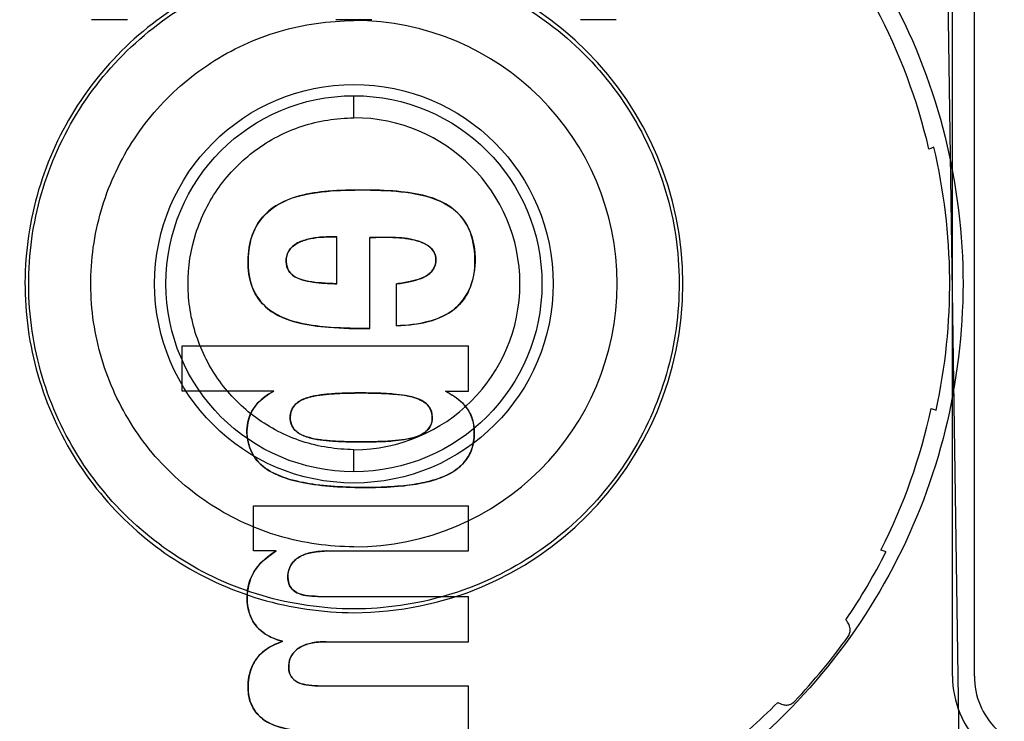
# Model space of a CAD drawing. Units: inches. Extents: x -10.3 to 31.6, y -16.8 to 15.3.
# Drawn here: x -2.6 to -1.6, y -9.2 to -8.5 of the extents above; entities that cross this region are included whole.
import ezdxf

# ---------------------------------------------------------------- set-up
doc = ezdxf.new("R2010")
doc.units = ezdxf.units.IN
doc.header["$LTSCALE"] = 0.935
doc.header["$MEASUREMENT"] = 0
doc.layers.get('0').update_dxf_attribs({"linetype": 'CONTINUOUS'})

msp = doc.modelspace()

# ---------------------------------------------------------------- linework, layer by layer
at = {"color": 7, "linetype": 'CONTINUOUS'}
for p, q in [((-1.5736, -10.9461), (-1.638, -6.5544)), ((-1.6056, -9.1703), (-1.6056, -8.3483)), ((-1.5828, -8.3483), (-1.5828, -9.1703)), ((-2.4695, -8.4828), (-2.5071, -8.4828)), ((-2.2136, -8.4828), (-2.2512, -8.4828)), ((-1.9577, -8.4828), (-1.9953, -8.4828)), ((-2.2324, -8.5856), (-2.2324, -8.5625)), ((-1.6251, -8.6163), (-1.6302, -8.6183)), ((-2.2504, -8.7593), (-2.2504, -8.7103)), ((-2.2159, -8.8061), (-2.2159, -8.7109)), ((-2.1878, -8.8034), (-2.1878, -8.7593)), ((-2.4121, -8.8719), (-2.4121, -8.8245)), ((-2.4121, -8.8245), (-2.1126, -8.8245)), ((-2.1126, -8.8719), (-2.1126, -8.8245)), ((-2.3163, -8.8719), (-2.4121, -8.8719)), ((-2.1365, -8.8719), (-2.1126, -8.8719)), ((-1.6279, -8.8899), (-1.6227, -8.8917)), ((-2.2324, -8.9562), (-2.2324, -8.9331)), ((-2.3374, -9.0392), (-2.3374, -8.9918)), ((-2.3374, -8.9918), (-2.1126, -8.9918)), ((-2.1126, -9.0392), (-2.1126, -8.9918)), ((-2.3137, -9.0392), (-2.3374, -9.0392)), ((-2.2615, -9.0392), (-2.1126, -9.0392)), ((-1.6752, -9.0402), (-1.6804, -9.0383)), ((-2.2702, -9.0867), (-2.1126, -9.0867)), ((-2.1126, -9.1342), (-2.1126, -9.0867)), ((-2.2615, -9.1342), (-2.1126, -9.1342)), ((-2.2702, -9.1804), (-2.1126, -9.1804)), ((-2.1126, -9.2278), (-2.1126, -9.1804))]:
    msp.add_line(p, q, dxfattribs=at)
for centre, radius in [((-2.2322, -8.7595), 5.9449), ((-2.2322, -8.7595), 3.2776), ((-2.2322, -8.7595), 2.285), ((-2.2324, -8.7593), 2.2638), ((-2.2324, -8.7593), 2.2634), ((-2.2324, -8.7593), 1.9337), ((-2.2324, -8.7593), 1.9232), ((-2.2324, -8.7593), 1.8351), ((-2.2324, -8.7593), 1.8346), ((-2.2324, -8.7593), 1.8179), ((-2.2324, -8.7593), 1.813), ((-2.2324, -8.7593), 0.1969)]:
    msp.add_circle(centre, radius, dxfattribs=at)
at = {"color": 6, "linetype": 'CONTINUOUS'}
for radius in [4.9213, 4.8695, 2.6181, 0.2087]:
    msp.add_circle((-2.2324, -8.7593), radius, dxfattribs=at)
at = {"color": 7, "linetype": 'CONTINUOUS'}
for centre, radius, start, end in [((-2.2322, -8.7595), 8.0256, 14.41175, 345.58825), ((-2.2322, -8.7595), 7.8346, 11.64026, 262.47052), ((-2.2324, -8.7593), 1.8532, 62.3813, 177.6187), ((-2.2324, -8.7593), 1.8225, 74.7475, 193.0382), ((-2.2324, -8.7593), 1.8225, 314.7475, 73.0382), ((-2.2324, -8.7593), 0.3445, 270, 90), ((-2.2324, -8.7593), 0.6184, 13.1851, 27.815), ((-2.2324, -8.7593), 0.6239, 347.7504, 13.2496), ((-2.2324, -8.7593), 1.8532, 182.3813, 297.6187), ((-2.2324, -8.7593), 0.6184, 333.1853, 347.8148), ((-2.2324, -8.7593), 0.6239, 325.6566, 333.2497), ((-1.7645, -9.145), 0.0581, 29.9867, 35.4398), ((-2.2324, -8.7593), 0.6358, 316.5187, 324.4813), ((-1.504, -9.1703), 0.1016, 180, 225), ((-1.504, -9.1703), 0.0787, 180, 225), ((-2.2324, -8.7593), 0.6239, 307.7503, 315.3434), ((-1.7645, -9.145), 0.0581, 245.5602, 251.0133)]:
    msp.add_arc(centre, radius, start, end, dxfattribs=at)
at = {"color": 6, "linetype": 'CONTINUOUS'}
for radius, start, end in [(3.3957, 84.5959, 265.0663), (3.3957, 265.0663, 84.5959), (0.2756, 270, 90), (0.1738, 270, 90)]:
    msp.add_arc((-2.2324, -8.7593), radius, start, end, dxfattribs=at)
at = {"color": 7, "linetype": 'CONTINUOUS'}
for points, knots in [([(-4.141, -8.7593), (-4.1408, -8.642), (-4.1193, -8.4067), (-4.0223, -8.0661), (-3.8647, -7.7495), (-3.6516, -7.4669), (-3.3897, -7.2279), (-3.0875, -7.0408), (-2.7564, -6.9127), (-2.408, -6.8479), (-2.0542, -6.8482), (-1.7068, -6.9132), (-1.3773, -7.0409), (-1.0764, -7.2269), (-0.8152, -7.4647), (-0.6018, -7.7466), (-0.4435, -8.0633), (-0.3457, -8.4049), (-0.324, -8.6414), (-0.3238, -8.7593)], [0, 0, 0, 0, 0.058765, 0.117633, 0.176438, 0.234956, 0.294009, 0.35306, 0.412021, 0.470859, 0.5296, 0.588285, 0.646959, 0.705685, 0.764499, 0.822938, 0.88182, 0.940906, 1, 1, 1, 1]), ([(-4.062, -8.7526), (-4.0615, -8.6465), (-4.0423, -8.4339), (-3.9585, -8.1254), (-3.8228, -7.8363), (-3.6392, -7.5751), (-3.4132, -7.3497), (-3.1518, -7.1668), (-2.8627, -7.0319), (-2.5546, -6.9489), (-2.2366, -6.9204), (-1.9183, -6.9475), (-1.6092, -7.0291), (-1.4156, -7.1189), (-1.3234, -7.1715)], [0, 0, 0, 0, 0.083486, 0.166888, 0.250225, 0.333512, 0.416763, 0.499997, 0.583232, 0.666484, 0.749771, 0.833109, 0.916513, 1, 1, 1, 1]), ([(-0.4214, -8.7593), (-0.4215, -8.6481), (-0.4419, -8.4248), (-0.5339, -8.1017), (-0.6834, -7.8013), (-0.8856, -7.5331), (-1.134, -7.3063), (-1.4207, -7.1288), (-1.7348, -7.0072), (-2.0654, -6.9457), (-2.4011, -6.9458), (-2.7308, -7.0076), (-3.0436, -7.1287), (-3.3291, -7.3052), (-3.577, -7.5309), (-3.7795, -7.7983), (-3.9298, -8.0989), (-4.0226, -8.4231), (-4.0432, -8.6474), (-4.0434, -8.7593)], [0, 0, 0, 0, 0.058754, 0.117609, 0.17642, 0.234931, 0.293947, 0.353002, 0.411971, 0.470812, 0.529554, 0.588243, 0.646929, 0.705673, 0.76447, 0.822927, 0.881836, 0.940921, 1, 1, 1, 1]), ([(-0.5058, -8.7593), (-0.5059, -8.6532), (-0.5254, -8.4404), (-0.6131, -8.1324), (-0.7556, -7.846), (-0.9483, -7.5904), (-1.185, -7.3743), (-1.4582, -7.2049), (-1.7577, -7.089), (-2.0729, -7.0302), (-2.3931, -7.0304), (-2.7075, -7.0892), (-3.0057, -7.2047), (-3.2779, -7.373), (-3.5142, -7.5881), (-3.7073, -7.843), (-3.8507, -8.1297), (-3.9392, -8.4388), (-3.9588, -8.6527), (-3.959, -8.7593)], [0, 0, 0, 0, 0.058757, 0.117602, 0.176414, 0.234909, 0.293884, 0.352939, 0.411915, 0.470765, 0.529515, 0.588214, 0.646913, 0.705666, 0.764441, 0.822906, 0.881835, 0.940921, 1, 1, 1, 1]), ([(-2.8702, -8.7593), (-2.87, -8.708), (-2.8577, -8.6049), (-2.8025, -8.4598), (-2.7145, -8.3324), (-2.5987, -8.2297), (-2.4619, -8.1576), (-2.3117, -8.1202), (-2.157, -8.1198), (-2.0066, -8.1562), (-1.8692, -8.2275), (-1.7523, -8.33), (-1.6631, -8.4581), (-1.6072, -8.6041), (-1.5947, -8.7078), (-1.5946, -8.7593)], [0, 0, 0, 0, 0.077035, 0.154044, 0.230886, 0.307222, 0.383983, 0.460754, 0.537336, 0.61397, 0.69075, 0.767528, 0.84503, 0.92267, 1, 1, 1, 1]), ([(-2.2324, -8.4148), (-2.2652, -8.4151), (-2.331, -8.4242), (-2.4212, -8.4657), (-2.4959, -8.5303), (-2.5496, -8.6134), (-2.5778, -8.7083), (-2.5782, -8.8075), (-2.5507, -8.9028), (-2.4975, -8.9867), (-2.4224, -9.0523), (-2.3316, -9.0943), (-2.2653, -9.1036), (-2.2324, -9.1038)], [0, 0, 0, 0, 0.091229, 0.182072, 0.272285, 0.362558, 0.453404, 0.544048, 0.634824, 0.725532, 0.816633, 0.908383, 1, 1, 1, 1]), ([(-2.2324, -9.0999), (-2.2648, -9.0997), (-2.3299, -9.0906), (-2.419, -9.0496), (-2.4929, -8.9857), (-2.5459, -8.9036), (-2.5739, -8.8098), (-2.5743, -8.7117), (-2.5471, -8.6175), (-2.4944, -8.5346), (-2.4203, -8.4697), (-2.3305, -8.4282), (-2.2649, -8.419), (-2.2324, -8.4188)], [0, 0, 0, 0, 0.091229, 0.182072, 0.272285, 0.362558, 0.453404, 0.544048, 0.634824, 0.725532, 0.816633, 0.908383, 1, 1, 1, 1]), ([(-2.2324, -8.4188), (-2.2, -8.419), (-2.1349, -8.4281), (-2.0457, -8.469), (-1.9718, -8.533), (-1.9188, -8.6151), (-1.8909, -8.7089), (-1.8905, -8.807), (-1.9177, -8.9012), (-1.9703, -8.9841), (-2.0445, -9.049), (-2.1343, -9.0905), (-2.1998, -9.0997), (-2.2324, -9.0999)], [0, 0, 0, 0, 0.091229, 0.182072, 0.272285, 0.362558, 0.453404, 0.544048, 0.634824, 0.725532, 0.816633, 0.908383, 1, 1, 1, 1]), ([(-2.2324, -9.0349), (-2.2586, -9.0347), (-2.3113, -9.0274), (-2.3834, -8.9943), (-2.4432, -8.9425), (-2.4861, -8.8761), (-2.5087, -8.8001), (-2.509, -8.7208), (-2.487, -8.6445), (-2.4444, -8.5775), (-2.3844, -8.5249), (-2.3118, -8.4913), (-2.2587, -8.4839), (-2.2324, -8.4837)], [0, 0, 0, 0, 0.091229, 0.182072, 0.272285, 0.362558, 0.453404, 0.544048, 0.634824, 0.725532, 0.816633, 0.908383, 1, 1, 1, 1]), ([(-2.2324, -8.9331), (-2.2507, -8.9329), (-2.2874, -8.9273), (-2.3365, -8.902), (-2.3752, -8.8631), (-2.4002, -8.8143), (-2.409, -8.76), (-2.4006, -8.7056), (-2.3759, -8.6565), (-2.3371, -8.6171), (-2.2877, -8.5914), (-2.2507, -8.5857), (-2.2324, -8.5856)], [0, 0, 0, 0, 0.100895, 0.201028, 0.299879, 0.398935, 0.498753, 0.598515, 0.697805, 0.79752, 0.898652, 1, 1, 1, 1]), ([(-2.2159, -8.8061), (-2.2295, -8.8062), (-2.2534, -8.8059), (-2.287, -8.8019), (-2.315, -8.793), (-2.3359, -8.7742), (-2.3439, -8.7483), (-2.3434, -8.7214), (-2.3344, -8.6934), (-2.3093, -8.6721), (-2.2748, -8.663), (-2.2353, -8.6607), (-2.1943, -8.6613), (-2.1559, -8.6659), (-2.1235, -8.681), (-2.1059, -8.7105), (-2.1044, -8.7427), (-2.112, -8.7715), (-2.1308, -8.7905), (-2.1569, -8.801), (-2.1767, -8.803), (-2.1878, -8.8034)], [0, 0, 0, 0, 0.067268, 0.118052, 0.167457, 0.210855, 0.251151, 0.297589, 0.342848, 0.39251, 0.45274, 0.516462, 0.588685, 0.655595, 0.707408, 0.759189, 0.816877, 0.86348, 0.902143, 0.944689, 1, 1, 1, 1]), ([(-2.1878, -8.8034), (-2.1752, -8.8029), (-2.1527, -8.8005), (-2.1229, -8.7858), (-2.106, -8.758), (-2.1044, -8.7258), (-2.1123, -8.6955), (-2.1327, -8.676), (-2.1584, -8.6661), (-2.1889, -8.6617), (-2.2233, -8.6609), (-2.2576, -8.6615), (-2.2913, -8.6664), (-2.3212, -8.679), (-2.3403, -8.7053), (-2.3444, -8.7342), (-2.3414, -8.7635), (-2.3227, -8.7894), (-2.2919, -8.8011), (-2.2557, -8.8059), (-2.2303, -8.8063), (-2.2159, -8.8061)], [0, 0, 0, 0, 0.062895, 0.110894, 0.158864, 0.216322, 0.266767, 0.309123, 0.350157, 0.401673, 0.461137, 0.520511, 0.571266, 0.629915, 0.675548, 0.725001, 0.771682, 0.818404, 0.874592, 0.929016, 1, 1, 1, 1]), ([(-2.2504, -8.7103), (-2.2563, -8.7101), (-2.2669, -8.7102), (-2.2818, -8.7125), (-2.2943, -8.7172), (-2.3031, -8.7267), (-2.304, -8.7387), (-2.2994, -8.7494), (-2.2893, -8.7549), (-2.278, -8.7574), (-2.2649, -8.7588), (-2.2556, -8.7592), (-2.2504, -8.7593)], [0, 0, 0, 0, 0.136614, 0.246227, 0.34829, 0.440076, 0.529066, 0.610907, 0.695492, 0.78331, 0.879086, 1, 1, 1, 1]), ([(-2.2504, -8.7593), (-2.2557, -8.7592), (-2.2655, -8.7587), (-2.2794, -8.7572), (-2.2914, -8.7543), (-2.3013, -8.7473), (-2.3042, -8.736), (-2.3018, -8.7243), (-2.2923, -8.7164), (-2.2806, -8.7123), (-2.2665, -8.7102), (-2.2562, -8.7102), (-2.2504, -8.7103)], [0, 0, 0, 0, 0.12414, 0.227041, 0.32339, 0.409113, 0.491118, 0.579478, 0.669536, 0.762533, 0.865394, 1, 1, 1, 1]), ([(-2.1878, -8.7593), (-2.1829, -8.7588), (-2.1741, -8.7575), (-2.1622, -8.7542), (-2.1525, -8.7492), (-2.1465, -8.7403), (-2.146, -8.7295), (-2.1521, -8.7203), (-2.1621, -8.7153), (-2.1734, -8.7123), (-2.1859, -8.7108), (-2.2002, -8.7107), (-2.2104, -8.7107), (-2.2159, -8.7109)], [0, 0, 0, 0, 0.11328, 0.200081, 0.277578, 0.354241, 0.43099, 0.507438, 0.58953, 0.678102, 0.769806, 0.874699, 1, 1, 1, 1]), ([(-2.2159, -8.7109), (-2.2102, -8.7107), (-2.1998, -8.7106), (-2.1851, -8.7108), (-2.1722, -8.7125), (-2.1607, -8.7157), (-2.1507, -8.7214), (-2.1458, -8.7311), (-2.1469, -8.7413), (-2.153, -8.7495), (-2.1626, -8.7544), (-2.1743, -8.7575), (-2.183, -8.7588), (-2.1878, -8.7593)], [0, 0, 0, 0, 0.129399, 0.236031, 0.330069, 0.421583, 0.505883, 0.580802, 0.652823, 0.725513, 0.802851, 0.890215, 1, 1, 1, 1]), ([(-0.3238, -8.7593), (-0.3239, -8.8766), (-0.3455, -9.112), (-0.4424, -9.4525), (-0.6, -9.7691), (-0.8132, -10.0518), (-1.075, -10.2908), (-1.3772, -10.4779), (-1.7083, -10.6059), (-2.0567, -10.6708), (-2.4105, -10.6705), (-2.7579, -10.6054), (-3.0875, -10.4778), (-3.3883, -10.2917), (-3.6495, -10.0539), (-3.8629, -9.7721), (-4.0213, -9.4554), (-4.1191, -9.1137), (-4.1408, -8.8773), (-4.141, -8.7593)], [0, 0, 0, 0, 0.058765, 0.117633, 0.176438, 0.234956, 0.294009, 0.35306, 0.412021, 0.470859, 0.5296, 0.588285, 0.646959, 0.705685, 0.764499, 0.822938, 0.88182, 0.940906, 1, 1, 1, 1]), ([(-4.0434, -8.7593), (-4.0433, -8.8706), (-4.0228, -9.0939), (-3.9308, -9.417), (-3.7813, -9.7174), (-3.5791, -9.9855), (-3.3308, -10.2123), (-3.0441, -10.3899), (-2.7299, -10.5114), (-2.3993, -10.573), (-2.0636, -10.5728), (-1.7339, -10.5111), (-1.4211, -10.39), (-1.1357, -10.2135), (-0.8878, -9.9878), (-0.6852, -9.7203), (-0.5349, -9.4197), (-0.4421, -9.0955), (-0.4215, -8.8712), (-0.4214, -8.7593)], [0, 0, 0, 0, 0.058754, 0.117609, 0.17642, 0.234931, 0.293947, 0.353002, 0.411971, 0.470812, 0.529554, 0.588243, 0.646929, 0.705673, 0.76447, 0.822927, 0.881836, 0.940921, 1, 1, 1, 1]), ([(-3.959, -8.7593), (-3.9588, -8.8654), (-3.9393, -9.0783), (-3.8517, -9.3863), (-3.7091, -9.6727), (-3.5164, -9.9282), (-3.2798, -10.1444), (-3.0065, -10.3137), (-2.707, -10.4297), (-2.3918, -10.4884), (-2.0717, -10.4883), (-1.7573, -10.4295), (-1.459, -10.314), (-1.1869, -10.1457), (-0.9505, -9.9306), (-0.7574, -9.6756), (-0.6141, -9.389), (-0.5256, -9.0799), (-0.506, -8.866), (-0.5058, -8.7593)], [0, 0, 0, 0, 0.058757, 0.117602, 0.176414, 0.234909, 0.293884, 0.352939, 0.411915, 0.470765, 0.529515, 0.588214, 0.646913, 0.705666, 0.764441, 0.822906, 0.881835, 0.940921, 1, 1, 1, 1]), ([(-1.5946, -8.7593), (-1.5948, -8.8107), (-1.607, -8.9137), (-1.6623, -9.0589), (-1.7503, -9.1863), (-1.866, -9.2889), (-2.0028, -9.361), (-2.153, -9.3984), (-2.3078, -9.3989), (-2.4581, -9.3625), (-2.5956, -9.2911), (-2.7125, -9.1887), (-2.8017, -9.0606), (-2.8576, -8.9145), (-2.87, -8.8109), (-2.8702, -8.7593)], [0, 0, 0, 0, 0.077035, 0.154044, 0.230886, 0.307222, 0.383983, 0.460754, 0.537336, 0.61397, 0.69075, 0.767528, 0.84503, 0.92267, 1, 1, 1, 1]), ([(-1.3234, -10.3472), (-1.4156, -10.3998), (-1.6092, -10.4895), (-1.9183, -10.5712), (-2.2366, -10.5982), (-2.5546, -10.5698), (-2.8627, -10.4868), (-3.1518, -10.3518), (-3.4132, -10.1689), (-3.6392, -9.9436), (-3.8228, -9.6824), (-3.9585, -9.3932), (-4.0423, -9.0848), (-4.0615, -8.8722), (-4.062, -8.7661)], [0, 0, 0, 0, 0.083486, 0.166888, 0.250225, 0.333512, 0.416763, 0.499997, 0.583232, 0.666484, 0.749771, 0.833109, 0.916513, 1, 1, 1, 1]), ([(-2.3163, -8.8719), (-2.3237, -8.8759), (-2.3371, -8.8852), (-2.3457, -8.9079), (-2.3437, -8.9304), (-2.331, -8.9501), (-2.3102, -8.9616), (-2.2839, -8.9686), (-2.2528, -8.9721), (-2.2194, -8.9731), (-2.1882, -8.972), (-2.1627, -8.9688), (-2.1413, -8.9631), (-2.1232, -8.954), (-2.1105, -8.9393), (-2.1062, -8.9227), (-2.1062, -8.9075), (-2.1104, -8.8939), (-2.1183, -8.8841), (-2.1273, -8.8771), (-2.1334, -8.8735), (-2.1365, -8.8719)], [0, 0, 0, 0, 0.062202, 0.115443, 0.172558, 0.223816, 0.282287, 0.344953, 0.424865, 0.514483, 0.593085, 0.655936, 0.70523, 0.756894, 0.804089, 0.844036, 0.881842, 0.915969, 0.947581, 0.973824, 1, 1, 1, 1]), ([(-2.1365, -8.8719), (-2.1333, -8.8735), (-2.1271, -8.8772), (-2.1179, -8.8844), (-2.11, -8.8948), (-2.1059, -8.9091), (-2.1064, -8.9246), (-2.1114, -8.9405), (-2.1236, -8.9542), (-2.1403, -8.9626), (-2.1597, -8.9681), (-2.1818, -8.9714), (-2.2093, -8.9729), (-2.24, -8.9727), (-2.2705, -8.9705), (-2.2967, -8.9657), (-2.3188, -8.9576), (-2.3367, -8.9443), (-2.3449, -8.9234), (-2.3448, -8.9022), (-2.3342, -8.8832), (-2.3227, -8.8753), (-2.3163, -8.8719)], [0, 0, 0, 0, 0.02668, 0.053456, 0.086348, 0.121484, 0.16164, 0.200502, 0.24253, 0.293731, 0.337162, 0.391859, 0.459314, 0.5411, 0.619999, 0.685973, 0.738074, 0.794088, 0.844884, 0.899101, 0.946034, 1, 1, 1, 1]), ([(-2.2247, -8.8737), (-2.2307, -8.8737), (-2.2418, -8.8738), (-2.257, -8.8746), (-2.2704, -8.8761), (-2.2824, -8.8787), (-2.2933, -8.8838), (-2.2993, -8.8935), (-2.2995, -8.9043), (-2.2941, -8.9143), (-2.2832, -8.9197), (-2.271, -8.9225), (-2.2574, -8.924), (-2.242, -8.9248), (-2.2308, -8.9249), (-2.2247, -8.9249)], [0, 0, 0, 0, 0.104522, 0.192176, 0.264874, 0.339979, 0.407107, 0.467151, 0.527948, 0.587337, 0.655334, 0.731877, 0.805012, 0.893674, 1, 1, 1, 1]), ([(-2.2247, -8.9249), (-2.2307, -8.9249), (-2.2416, -8.9248), (-2.2566, -8.9241), (-2.2699, -8.9227), (-2.2818, -8.9201), (-2.2925, -8.9154), (-2.2992, -8.9062), (-2.2996, -8.8953), (-2.2947, -8.8849), (-2.2837, -8.8791), (-2.2715, -8.8762), (-2.2578, -8.8746), (-2.2423, -8.8739), (-2.231, -8.8737), (-2.2247, -8.8737)], [0, 0, 0, 0, 0.103079, 0.18979, 0.261858, 0.335869, 0.402116, 0.461426, 0.522455, 0.583595, 0.65242, 0.729448, 0.80258, 0.891751, 1, 1, 1, 1]), ([(-2.2247, -8.9249), (-2.2188, -8.9249), (-2.2079, -8.9248), (-2.1928, -8.9241), (-2.1795, -8.9226), (-2.1676, -8.9201), (-2.1568, -8.9153), (-2.1503, -8.906), (-2.1499, -8.8952), (-2.1549, -8.8848), (-2.1659, -8.8791), (-2.1781, -8.8762), (-2.1917, -8.8746), (-2.2072, -8.8739), (-2.2186, -8.8737), (-2.2247, -8.8737)], [0, 0, 0, 0, 0.103377, 0.190257, 0.262424, 0.336603, 0.403011, 0.462429, 0.523225, 0.584115, 0.652714, 0.7297, 0.802899, 0.892059, 1, 1, 1, 1]), ([(-2.2247, -8.8737), (-2.2183, -8.8737), (-2.2066, -8.8739), (-2.1905, -8.8747), (-2.1762, -8.8765), (-2.1636, -8.8797), (-2.1527, -8.8871), (-2.1495, -8.8987), (-2.1519, -8.9106), (-2.1625, -8.9186), (-2.1753, -8.9219), (-2.1897, -8.9239), (-2.2062, -8.9248), (-2.2182, -8.9249), (-2.2247, -8.9249)], [0, 0, 0, 0, 0.112221, 0.204976, 0.28089, 0.361987, 0.432418, 0.496452, 0.560863, 0.632275, 0.712742, 0.791369, 0.885386, 1, 1, 1, 1]), ([(-2.3137, -9.0392), (-2.322, -9.0445), (-2.3369, -9.0558), (-2.3453, -9.0811), (-2.3439, -9.1045), (-2.3306, -9.1253), (-2.3154, -9.1314), (-2.3071, -9.1339)], [0, 0, 0, 0, 0.238564, 0.431282, 0.622971, 0.790223, 1, 1, 1, 1]), ([(-2.3071, -9.1338), (-2.3144, -9.1317), (-2.3276, -9.1268), (-2.3406, -9.1111), (-2.3452, -9.0922), (-2.3434, -9.0726), (-2.3332, -9.0526), (-2.3208, -9.0438), (-2.3137, -9.0392)], [0, 0, 0, 0, 0.184349, 0.328569, 0.474148, 0.641903, 0.796347, 1, 1, 1, 1]), ([(-2.2615, -9.0392), (-2.2672, -9.0394), (-2.2774, -9.0402), (-2.2911, -9.0452), (-2.3002, -9.0548), (-2.3023, -9.0663), (-2.3001, -9.0769), (-2.2923, -9.0836), (-2.2819, -9.0863), (-2.2744, -9.0867), (-2.2702, -9.0867)], [0, 0, 0, 0, 0.177634, 0.315446, 0.445995, 0.566571, 0.66934, 0.767391, 0.868421, 1, 1, 1, 1]), ([(-2.2702, -9.0867), (-2.2745, -9.0867), (-2.2823, -9.0863), (-2.2931, -9.0833), (-2.3009, -9.0758), (-2.3022, -9.0647), (-2.2993, -9.0532), (-2.2899, -9.0447), (-2.2768, -9.0402), (-2.2671, -9.0394), (-2.2615, -9.0392)], [0, 0, 0, 0, 0.135817, 0.240994, 0.342656, 0.451594, 0.572684, 0.699022, 0.828105, 1, 1, 1, 1]), ([(-1.7149, -9.1287), (-1.714, -9.1275), (-1.7127, -9.1248), (-1.7125, -9.1202), (-1.7135, -9.1173), (-1.7142, -9.116)], [0, 0, 0, 0, 0.32963, 0.654394, 1, 1, 1, 1]), ([(-2.2781, -9.2278), (-2.2869, -9.2278), (-2.3028, -9.2264), (-2.3244, -9.2193), (-2.3396, -9.2047), (-2.3445, -9.1842), (-2.342, -9.1631), (-2.3293, -9.1433), (-2.3149, -9.1366), (-2.3071, -9.1338)], [0, 0, 0, 0, 0.170961, 0.308544, 0.434659, 0.561248, 0.704545, 0.838236, 1, 1, 1, 1]), ([(-2.3071, -9.1339), (-2.3146, -9.1366), (-2.3279, -9.1426), (-2.3406, -9.16), (-2.3442, -9.1792), (-2.3421, -9.198), (-2.3321, -9.2132), (-2.3172, -9.222), (-2.299, -9.2268), (-2.2857, -9.2277), (-2.2781, -9.2278)], [0, 0, 0, 0, 0.15417, 0.27533, 0.403112, 0.52601, 0.634503, 0.742884, 0.853193, 1, 1, 1, 1]), ([(-2.2702, -9.1804), (-2.2744, -9.1804), (-2.282, -9.1799), (-2.2925, -9.177), (-2.3, -9.1696), (-2.3013, -9.1588), (-2.2984, -9.1476), (-2.2892, -9.1393), (-2.2764, -9.135), (-2.2669, -9.1343), (-2.2615, -9.1342)], [0, 0, 0, 0, 0.135896, 0.241127, 0.342843, 0.451895, 0.573018, 0.699424, 0.828794, 1, 1, 1, 1]), ([(-2.2615, -9.1342), (-2.267, -9.1342), (-2.2769, -9.135), (-2.2902, -9.1398), (-2.2992, -9.149), (-2.3014, -9.1603), (-2.2994, -9.1707), (-2.2917, -9.1772), (-2.2816, -9.1799), (-2.2743, -9.1804), (-2.2702, -9.1804)], [0, 0, 0, 0, 0.176038, 0.313398, 0.444303, 0.565348, 0.668775, 0.767183, 0.868302, 1, 1, 1, 1]), ([(-1.7834, -9.1999), (-1.782, -9.2004), (-1.7791, -9.2008), (-1.7746, -9.1998), (-1.7721, -9.1979), (-1.771, -9.1969)], [0, 0, 0, 0, 0.32963, 0.654394, 1, 1, 1, 1])]:
    msp.add_open_spline(points, degree=3, knots=knots, dxfattribs=at)

doc.saveas('drawing.dxf')
